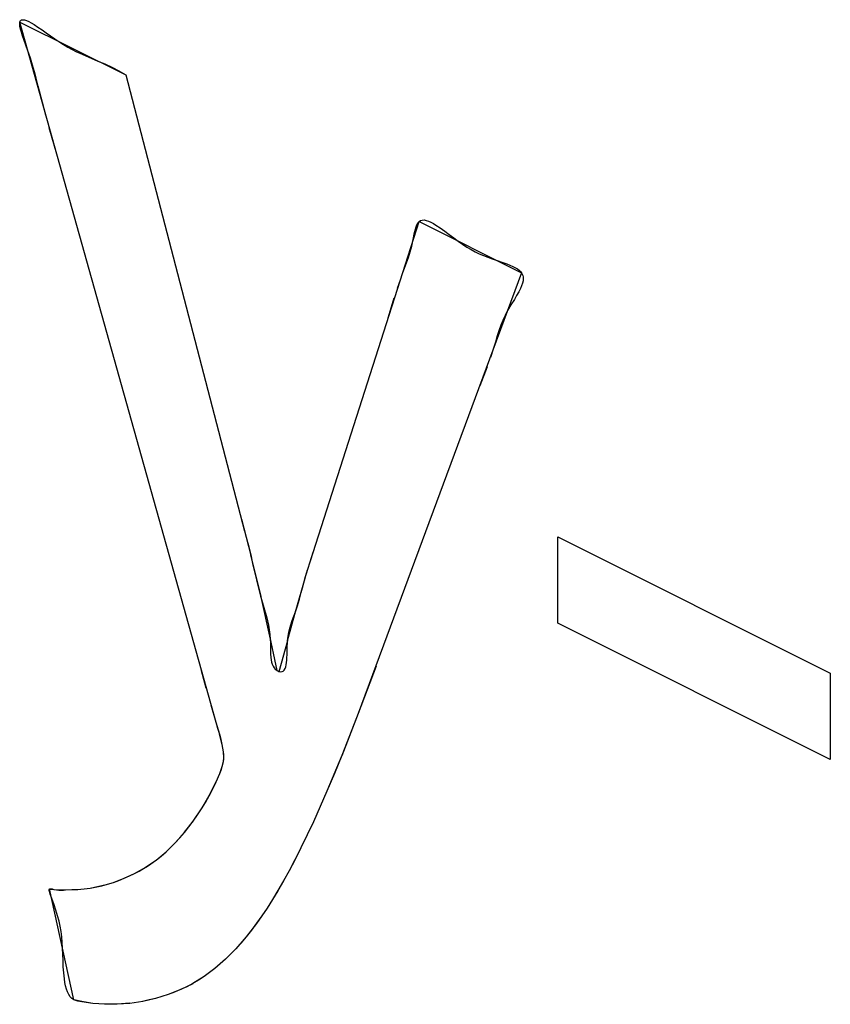
# Model space of a CAD drawing. Units: millimetres. Extents: x -6 to 86, y -104 to 19.
# Drawn here: x -1 to 0, y -58 to -56 of the extents above; entities that cross this region are included whole.
import ezdxf

# ---------------------------------------------------------------- set-up
doc = ezdxf.new("R2010")
doc.units = ezdxf.units.MM
doc.header["$LTSCALE"] = 16.335
doc.layers.get('0').update_dxf_attribs({"linetype": 'CONTINUOUS'})

msp = doc.modelspace()

# ---------------------------------------------------------------- linework, layer by layer
at = {"color": 7, "linetype": 'CONTINUOUS'}
for p, q in [((-0.91, -57.4872), (-1.2654, -56.2191)), ((-1.2653, -56.2192), (-1.0737, -56.315)), ((-1.0737, -56.3149), (-0.8584, -57.1406)), ((-1.2185, -56.3875), (-1.2246, -56.3648)), ((-1.1984, -56.4583), (-1.212, -56.4109)), ((-0.7395, -57.1947), (-0.5428, -56.5803)), ((-0.5427, -56.5805), (-0.3571, -56.6733)), ((-0.3571, -56.6733), (-0.6528, -57.4709)), ((-0.5986, -56.7546), (-0.5875, -56.7187)), ((-0.4196, -56.8435), (-0.4329, -56.8779)), ((-0.8641, -57.119), (-0.8473, -57.1846)), ((-0.2913, -57.3077), (-0.2913, -57.1512)), ((-0.2913, -57.1513), (0.2017, -57.3978)), ((-0.8476, -57.1836), (-0.8294, -57.2593)), ((-0.7493, -57.2271), (-0.7344, -57.1789)), ((-0.7664, -57.2871), (-0.749, -57.2261)), ((-0.8299, -57.2572), (-0.8121, -57.3366)), ((-0.7807, -57.3393), (-0.7657, -57.2845)), ((0.2017, -57.5542), (-0.2913, -57.3077)), ((-0.8153, -57.3217), (-0.8002, -57.3929)), ((-0.7962, -57.395), (-0.7805, -57.3386)), ((-0.9278, -57.4249), (-0.9363, -57.3937)), ((-0.8002, -57.393), (-0.7962, -57.395)), ((-0.6206, -57.385), (-0.6528, -57.471)), ((0.2017, -57.3977), (0.2017, -57.5542)), ((-0.6528, -57.4709), (-0.6827, -57.5472)), ((-0.6528, -57.471), (-0.6827, -57.5474)), ((-0.9036, -57.5088), (-0.9101, -57.4872)), ((-0.8991, -57.5271), (-0.9037, -57.5086)), ((-0.8967, -57.5406), (-0.8991, -57.5271)), ((-0.8989, -57.5669), (-0.8967, -57.5578)), ((-0.896, -57.5505), (-0.8967, -57.5405)), ((-0.8967, -57.5578), (-0.896, -57.5505)), ((-0.6827, -57.5472), (-0.7095, -57.6117)), ((-0.9034, -57.5794), (-0.8989, -57.5669)), ((-0.91, -57.5949), (-0.9035, -57.5795)), ((-0.9226, -57.6197), (-0.91, -57.5948)), ((-0.7095, -57.6117), (-0.7339, -57.6668)), ((-0.9364, -57.6433), (-0.9226, -57.6197)), ((-0.9515, -57.6657), (-0.9366, -57.6435)), ((-0.967, -57.686), (-0.9512, -57.6655)), ((-0.7339, -57.6668), (-0.7565, -57.7143)), ((-0.9839, -57.705), (-0.9673, -57.6862)), ((-1.0011, -57.7217), (-0.9839, -57.705)), ((-1.001, -57.7217), (-0.9836, -57.7047)), ((-0.7565, -57.7145), (-0.7778, -57.7557)), ((-1.0358, -57.7484), (-1.0182, -57.7361)), ((-1.0241, -57.7404), (-1.0185, -57.7362)), ((-1.0184, -57.7362), (-1.0007, -57.7215)), ((-1.0577, -57.7606), (-1.0411, -57.7517)), ((-1.0577, -57.7604), (-1.0413, -57.7517)), ((-1.0413, -57.7517), (-1.0241, -57.7404)), ((-1.0412, -57.7517), (-1.0357, -57.7483)), ((-1.0961, -57.7768), (-1.0763, -57.7693)), ((-1.0763, -57.7693), (-1.0577, -57.7604)), ((-0.7778, -57.7557), (-0.7982, -57.7917)), ((-1.1675, -57.9892), (-1.2115, -57.7886)), ((-1.2115, -57.7888), (-1.204, -57.7895)), ((-1.204, -57.7895), (-1.1824, -57.7904)), ((-1.1824, -57.7902), (-1.1603, -57.7896)), ((-1.1603, -57.7896), (-1.1383, -57.7871)), ((-1.1383, -57.787), (-1.1167, -57.7827)), ((-1.1383, -57.7871), (-1.1168, -57.7828)), ((-1.1168, -57.7828), (-1.0961, -57.7769)), ((-0.7982, -57.7917), (-0.8178, -57.8233)), ((-0.8178, -57.8233), (-0.8369, -57.851)), ((-0.8369, -57.851), (-0.8557, -57.8755)), ((-0.8557, -57.8753), (-0.8745, -57.8968)), ((-0.8745, -57.8968), (-0.8933, -57.9158)), ((-0.8745, -57.897), (-0.8933, -57.916)), ((-0.9124, -57.9325), (-0.9319, -57.9472)), ((-0.8933, -57.9158), (-0.9124, -57.9325)), ((-0.8933, -57.916), (-0.9124, -57.9327)), ((-0.9319, -57.9472), (-0.952, -57.96)), ((-0.9519, -57.9601), (-0.9742, -57.9709)), ((-0.9968, -57.9798), (-1.0198, -57.9869)), ((-0.9742, -57.9709), (-0.9968, -57.9798)), ((-1.1531, -57.9926), (-1.1675, -57.9892)), ((-1.1332, -57.9957), (-1.1531, -57.9926)), ((-1.1332, -57.9957), (-1.1531, -57.9927)), ((-1.1118, -57.9973), (-1.1332, -57.9957)), ((-1.0893, -57.9973), (-1.1118, -57.9973)), ((-1.0893, -57.9974), (-1.1117, -57.9974)), ((-1.089, -57.9974), (-1.1114, -57.9974)), ((-1.0663, -57.9956), (-1.0893, -57.9973)), ((-1.0663, -57.9957), (-1.0893, -57.9974)), ((-1.0661, -57.9957), (-1.089, -57.9974)), ((-1.0429, -57.9922), (-1.0661, -57.9957)), ((-1.0198, -57.9869), (-1.0429, -57.9922))]:
    msp.add_line(p, q, dxfattribs=at)
for points in [[(-1.2508, -56.2712), (-1.2581, -56.2505), (-1.2604, -56.2439), (-1.2624, -56.2376), (-1.264, -56.2318), (-1.2651, -56.2267), (-1.2656, -56.2224), (-1.2654, -56.219), (-1.2644, -56.2166), (-1.2626, -56.2153), (-1.2602, -56.2149), (-1.2571, -56.2153), (-1.2534, -56.2165), (-1.2493, -56.2184), (-1.2447, -56.2208), (-1.2397, -56.2237), (-1.2326, -56.2282), (-1.2252, -56.2332), (-1.2175, -56.2386), (-1.2021, -56.2493)], [(-1.2021, -56.2493), (-1.1947, -56.2543), (-1.1863, -56.2597), (-1.1784, -56.2645), (-1.1709, -56.2686), (-1.1638, -56.2723), (-1.1569, -56.2757), (-1.1459, -56.2806), (-1.124, -56.2897)], [(-1.2246, -56.3648), (-1.2319, -56.3354), (-1.2358, -56.3205), (-1.2389, -56.309), (-1.2424, -56.2971), (-1.2463, -56.2845), (-1.2508, -56.2712)], [(-1.124, -56.2897), (-1.1117, -56.295), (-1.0991, -56.3009), (-1.0864, -56.3075), (-1.0737, -56.3148)], [(-0.5533, -56.6131), (-0.5508, -56.6001), (-0.5493, -56.594), (-0.5481, -56.5897), (-0.5466, -56.586), (-0.5449, -56.5828), (-0.5428, -56.5803), (-0.5401, -56.5785), (-0.537, -56.5776), (-0.5336, -56.5775), (-0.5298, -56.5782), (-0.5257, -56.5795), (-0.5214, -56.5814), (-0.5168, -56.5837), (-0.5121, -56.5866), (-0.5042, -56.5918), (-0.4961, -56.5976), (-0.4879, -56.6038), (-0.4799, -56.6099), (-0.4721, -56.6157), (-0.4639, -56.6214), (-0.456, -56.6265), (-0.4485, -56.631), (-0.4411, -56.635), (-0.4336, -56.6386), (-0.4261, -56.6419), (-0.4183, -56.645), (-0.4101, -56.648), (-0.4014, -56.651), (-0.3927, -56.6539), (-0.3839, -56.657), (-0.3783, -56.6592), (-0.3729, -56.6615), (-0.368, -56.6641), (-0.3646, -56.6661), (-0.3617, -56.6683), (-0.3592, -56.6706), (-0.3571, -56.6731), (-0.3558, -56.6755), (-0.3549, -56.678), (-0.3543, -56.6807), (-0.3541, -56.6835)], [(-0.5818, -56.701), (-0.5759, -56.6838), (-0.5724, -56.6743), (-0.5689, -56.6648), (-0.5654, -56.6553), (-0.562, -56.6455), (-0.5588, -56.6353), (-0.5559, -56.6246), (-0.5533, -56.6131)], [(-0.3541, -56.6835), (-0.3545, -56.6876), (-0.3555, -56.692), (-0.357, -56.6966), (-0.359, -56.7013), (-0.3623, -56.7078), (-0.3661, -56.7144), (-0.3701, -56.7212), (-0.3765, -56.7313), (-0.3824, -56.7414), (-0.3871, -56.7504), (-0.3911, -56.7592), (-0.3946, -56.7678), (-0.3975, -56.7763), (-0.4011, -56.7874), (-0.4043, -56.7985), (-0.4077, -56.8096), (-0.4133, -56.8265)], [(-0.8528, -57.1622), (-0.8475, -57.184), (-0.844, -57.1991), (-0.8372, -57.2292)], [(-0.7815, -57.3594), (-0.7812, -57.3491), (-0.781, -57.3441), (-0.7807, -57.3393), (-0.7798, -57.331), (-0.7785, -57.3235), (-0.7769, -57.3166), (-0.775, -57.3103), (-0.7722, -57.3024), (-0.7693, -57.2948), (-0.7664, -57.2871), (-0.7626, -57.2758), (-0.7591, -57.264), (-0.7558, -57.2517), (-0.7526, -57.2394), (-0.7493, -57.2271), (-0.7445, -57.2107)], [(-0.8372, -57.2292), (-0.8336, -57.244), (-0.8297, -57.2584), (-0.826, -57.2708), (-0.8223, -57.2831), (-0.8188, -57.2956), (-0.8169, -57.3032), (-0.8152, -57.3111), (-0.8138, -57.3193), (-0.8127, -57.3277), (-0.8121, -57.3366), (-0.8119, -57.3432), (-0.8117, -57.3566)], [(-0.8117, -57.3566), (-0.8114, -57.3632), (-0.8109, -57.3695), (-0.8103, -57.3738), (-0.8095, -57.3778), (-0.8084, -57.3815), (-0.8069, -57.385), (-0.8051, -57.388), (-0.8029, -57.3906), (-0.8002, -57.3928), (-0.7983, -57.3939), (-0.7963, -57.3948), (-0.7932, -57.3955), (-0.7906, -57.3952), (-0.7885, -57.3941), (-0.7867, -57.3923), (-0.7853, -57.3897), (-0.7841, -57.3866), (-0.7833, -57.3829), (-0.7826, -57.3788), (-0.7822, -57.3743), (-0.7818, -57.3695), (-0.7816, -57.3645), (-0.7815, -57.3594)], [(-0.9036, -57.5796), (-0.9011, -57.5733), (-0.899, -57.5669), (-0.8977, -57.5624), (-0.8967, -57.5577), (-0.8963, -57.5543), (-0.8961, -57.5506), (-0.8962, -57.5456), (-0.8968, -57.5405), (-0.8978, -57.5338), (-0.8991, -57.5271), (-0.9012, -57.5179), (-0.9036, -57.5088), (-0.9068, -57.498), (-0.9101, -57.4872), (-0.9191, -57.4561)], [(-0.6827, -57.5472), (-0.6959, -57.5797), (-0.7095, -57.6117), (-0.7215, -57.6394), (-0.7339, -57.6668), (-0.745, -57.6907), (-0.7565, -57.7143), (-0.767, -57.7351), (-0.7778, -57.7555), (-0.7878, -57.7737), (-0.7981, -57.7915), (-0.8078, -57.8075), (-0.8177, -57.8231), (-0.8272, -57.8371), (-0.8369, -57.8508), (-0.8462, -57.8632), (-0.8557, -57.8753), (-0.865, -57.8862), (-0.8745, -57.8968), (-0.8838, -57.9065), (-0.8933, -57.9158), (-0.9027, -57.9244), (-0.9124, -57.9325), (-0.922, -57.94), (-0.9319, -57.9472), (-0.9418, -57.9539), (-0.952, -57.96), (-0.963, -57.9656), (-0.9743, -57.9707), (-0.9855, -57.9754), (-0.997, -57.9797), (-1.0084, -57.9834), (-1.0199, -57.9868), (-1.0315, -57.9896), (-1.0431, -57.9921)], [(-1.0185, -57.7362), (-1.0096, -57.7291), (-1.0011, -57.7217), (-0.9924, -57.7135), (-0.9839, -57.705), (-0.9755, -57.6958), (-0.9673, -57.6862), (-0.9593, -57.6761), (-0.9515, -57.6657), (-0.9439, -57.6547), (-0.9366, -57.6435), (-0.9295, -57.6318), (-0.9227, -57.6198), (-0.9162, -57.6075), (-0.9101, -57.5948)], [(-1.1715, -57.7898), (-1.1603, -57.7894), (-1.1492, -57.7884), (-1.1383, -57.7869), (-1.1275, -57.785), (-1.1168, -57.7826), (-1.1064, -57.7799), (-1.0961, -57.7768), (-1.0861, -57.7733), (-1.0763, -57.7693), (-1.067, -57.765), (-1.0577, -57.7604), (-1.0495, -57.7562), (-1.0413, -57.7517), (-1.0326, -57.7463), (-1.0241, -57.7404)], [(-1.212, -57.7899), (-1.2115, -57.7886), (-1.2108, -57.7882), (-1.2097, -57.7881), (-1.207, -57.7885), (-1.204, -57.7894), (-1.199, -57.7904), (-1.1945, -57.7908), (-1.1904, -57.7908), (-1.1864, -57.7906), (-1.1824, -57.7902)], [(-1.2102, -57.798), (-1.2116, -57.7934), (-1.212, -57.7914), (-1.212, -57.7899)], [(-1.1879, -57.8961), (-1.1886, -57.8852), (-1.1894, -57.8751), (-1.1906, -57.8655), (-1.1923, -57.8562), (-1.1943, -57.8467), (-1.1969, -57.837), (-1.2001, -57.8267), (-1.2039, -57.8154), (-1.2102, -57.798)], [(-1.1531, -57.9926), (-1.1568, -57.9921), (-1.1606, -57.9915), (-1.1642, -57.9906), (-1.1675, -57.9892), (-1.1711, -57.9869), (-1.1742, -57.9837), (-1.1769, -57.9797), (-1.1791, -57.9751), (-1.181, -57.9699), (-1.1826, -57.9642), (-1.1838, -57.9581), (-1.1848, -57.9516), (-1.186, -57.9407), (-1.1867, -57.9293), (-1.1872, -57.9179), (-1.1879, -57.8961)], [(-1.1118, -57.9973), (-1.1225, -57.9967), (-1.1332, -57.9957)], [(-1.0663, -57.9956), (-1.0777, -57.9966), (-1.0893, -57.9973)]]:
    msp.add_lwpolyline(points, dxfattribs=at)

doc.saveas('drawing.dxf')
